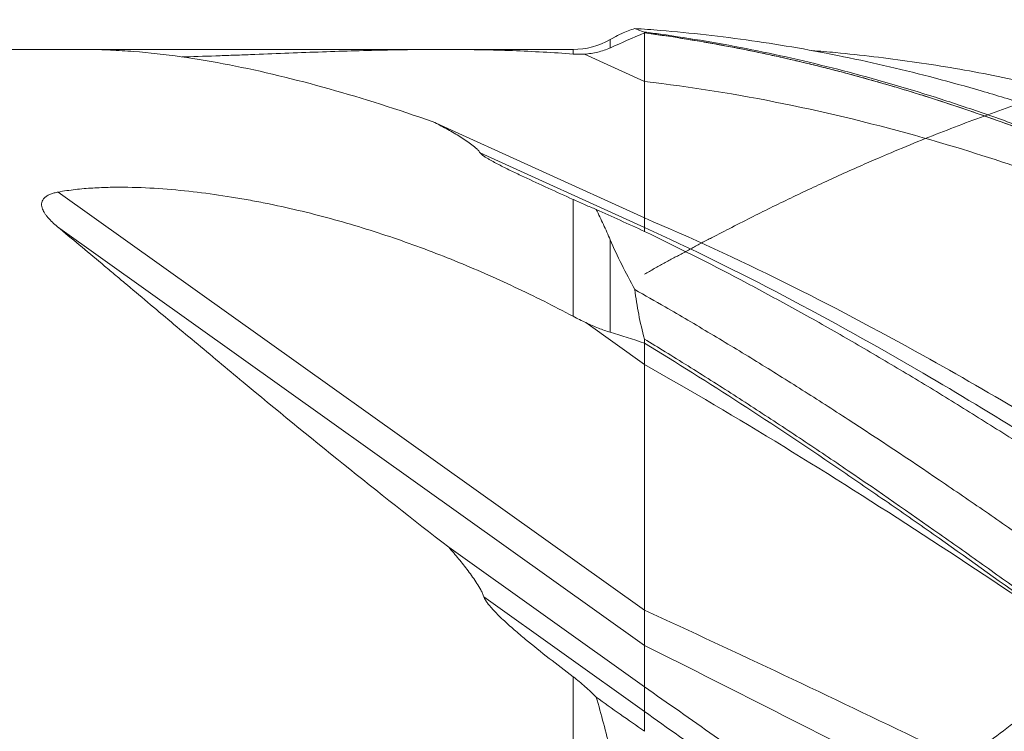
# Model space of a CAD drawing. Units: millimetres. Extents: x -64 to 99, y -62 to 36.
# Drawn here: x 17 to 30, y 0 to 10 of the extents above; entities that cross this region are included whole.
import ezdxf

# ---------------------------------------------------------------- set-up
doc = ezdxf.new("R2010")
doc.units = ezdxf.units.MM
doc.layers.add('1', color=4, linetype='Continuous')
doc.layers.add('SK2', color=7, linetype='Continuous')

msp = doc.modelspace()

# ---------------------------------------------------------------- linework, layer by layer
at = {"layer": '1', "lineweight": 18}
for p, q in [((25, 9.823), (25, 9.169)), ((24.59, 9.763), (24.539, 9.734)), ((17.455, 9.6), (4.998, 9.6)), ((24.039, 9.6), (22.263, 9.6)), ((25, 7.331), (25, 9.169)), ((22.155, 8.626), (25, 7.331)), ((24.043, 7.578), (24.081, 7.561)), ((25, 7.203), (25, 7.331)), ((25, 7.203), (25, 7.143)), ((25, 5.647), (25, 5.358)), ((25, 2.049), (25, 5.358)), ((22.365, 2.899), (25, 1.018)), ((25, 1.576), (25, 2.049)), ((25, 1.018), (25, 1.576)), ((25, 0.687), (25, 1.018)), ((25, 0.687), (25, 0.42))]:
    msp.add_line(p, q, dxfattribs=at)
at = {"layer": '1', "lineweight": 13}
for p, q in [((24.539, 9.734), (24.539, 9.622)), ((24.039, 9.6), (24.039, 9.538)), ((24.191, 9.537), (25, 9.169)), ((22.787, 8.21), (25, 7.203)), ((17.11, 7.68), (25, 2.049)), ((24.039, 6.007), (24.039, 7.58)), ((17.099, 7.214), (25, 1.576)), ((24.539, 7.036), (24.539, 5.792)), ((24.21, 5.922), (25, 5.358)), ((22.839, 2.229), (25, 0.687)), ((24.039, -1.186), (24.039, 1.155))]:
    msp.add_line(p, q, dxfattribs=at)
at = {"layer": '1', "lineweight": 18}
msp.add_arc((24.039, 10.6), 1, 270, 300, dxfattribs=at)
for centre, major_axis, ratio, start_param, end_param in [((92.53, -15.206), (74.014, -18.942), 0.282342, 2.786249, 2.801481), ((84.07, -34.543), (65.555, -40.681), 0.10256, 2.752433, 2.768742)]:
    msp.add_ellipse(centre, major_axis=major_axis, ratio=ratio, start_param=start_param, end_param=end_param, dxfattribs=at)
for points, degree, knots in [([(25, 6.576), (25.989, 7.128), (28.083, 8.201), (31.265, 9.493), (35.681, 10.404), (40.419, 9.918), (44.769, 8.385), (48.014, 6.668), (50.17, 5.337), (51.093, 4.738), (51.693, 4.338)], 5, [0, 0, 0, 0, 0, 0, 0.185287, 0.39209, 0.596225, 0.826994, 0.887581, 1, 1, 1, 1, 1, 1]), ([(24.587, 9.761), (24.62, 9.781), (24.655, 9.799), (24.748, 9.841), (24.807, 9.863), (24.869, 9.882)], 3, [0, 0, 0, 0, 0.402149, 0.402149, 1, 1, 1, 1]), ([(24.869, 9.882), (24.984, 9.875), (25.303, 9.851), (25.828, 9.8), (26.444, 9.721), (27.06, 9.623), (27.883, 9.467), (28.707, 9.274), (29.532, 9.045), (30.357, 8.793), (31.184, 8.505), (32.012, 8.184), (32.841, 7.841), (33.67, 7.467), (34.499, 7.064), (35.329, 6.642), (36.158, 6.194), (36.986, 5.722), (37.814, 5.235), (38.641, 4.729), (39.468, 4.204), (40.087, 3.803), (40.706, 3.394), (41.123, 3.115), (41.333, 2.973), (41.337, 2.97)], 3, [0, 0, 0, 0, 0.020995, 0.058621, 0.096247, 0.133874, 0.1715, 0.246753, 0.284379, 0.322005, 0.397258, 0.434884, 0.472511, 0.547763, 0.58539, 0.623016, 0.698269, 0.735895, 0.773521, 0.848774, 0.8864, 0.924027, 0.961653, 0.99928, 1, 1, 1, 1]), ([(24.869, 9.882), (24.882, 9.876), (24.9, 9.869), (24.943, 9.853), (24.969, 9.844), (24.998, 9.835)], 3, [0, 0, 0, 0, 0.5, 0.5, 1, 1, 1, 1]), ([(24.998, 9.835), (25.07, 9.825), (25.346, 9.788), (25.828, 9.714), (26.444, 9.599), (27.061, 9.467), (27.883, 9.265), (28.707, 9.027), (29.532, 8.753), (30.358, 8.457), (31.184, 8.127), (32.012, 7.765), (32.841, 7.382), (33.67, 6.97), (34.5, 6.531), (35.329, 6.074), (36.158, 5.593), (36.987, 5.091), (37.815, 4.576), (38.642, 4.043), (39.468, 3.496), (40.087, 3.078), (40.706, 2.655), (41.143, 2.353), (41.374, 2.192), (41.398, 2.175)], 3, [0, 0, 0, 0, 0.013164, 0.050947, 0.08873, 0.126513, 0.164296, 0.239862, 0.277645, 0.315428, 0.390995, 0.428778, 0.466561, 0.542127, 0.57991, 0.617693, 0.693259, 0.731042, 0.768825, 0.844392, 0.882175, 0.919958, 0.957741, 0.995524, 1, 1, 1, 1]), ([(25, 9.823), (26, 9.69), (27.774, 9.342), (29.548, 8.802), (31.322, 8.086), (33.096, 7.219), (33.87, 6.815)], 5, [0, 0, 0, 0, 0, 0, 0.563642, 1, 1, 1, 1, 1, 1]), ([(25, 9.823), (25.685, 9.732), (26.369, 9.605), (27.224, 9.405), (27.395, 9.363), (27.737, 9.274), (27.909, 9.227), (28.422, 9.082), (28.764, 8.977), (29.789, 8.639), (30.471, 8.382), (31.326, 8.024), (31.497, 7.951), (31.84, 7.8), (32.011, 7.723), (32.525, 7.487), (32.866, 7.323), (33.891, 6.812), (34.574, 6.447), (35.428, 5.961), (35.599, 5.863), (35.856, 5.713), (35.942, 5.663), (36.113, 5.562), (36.541, 5.308), (36.968, 5.046), (37.993, 4.406), (38.675, 3.963), (39.531, 3.392), (39.702, 3.277), (40.044, 3.045), (40.216, 2.929), (40.729, 2.577), (41.071, 2.341), (41.412, 2.103)], 3, [0, 0, 0, 0, 0.125, 0.125, 0.15625, 0.15625, 0.1875, 0.1875, 0.25, 0.25, 0.375, 0.375, 0.40625, 0.40625, 0.4375, 0.4375, 0.5, 0.5, 0.625, 0.625, 0.65625, 0.65625, 0.671875, 0.671875, 0.6875, 0.75, 0.75, 0.875, 0.875, 0.90625, 0.90625, 0.9375, 0.9375, 1, 1, 1, 1]), ([(22.155, 8.626), (21.679, 8.792), (21.212, 8.941), (20.298, 9.198), (19.851, 9.307), (19.194, 9.435), (18.977, 9.472), (18.548, 9.532), (18.336, 9.556), (18.021, 9.581), (17.917, 9.587), (17.761, 9.594), (17.709, 9.596), (17.606, 9.599), (17.537, 9.6), (17.469, 9.6), (17.451, 9.6)], 3, [0, 0, 0, 0, 0.282296, 0.282296, 0.564593, 0.564593, 0.705741, 0.705741, 0.846889, 0.846889, 0.917464, 0.917464, 0.952751, 0.952751, 0.988038, 1, 1, 1, 1]), ([(18.777, 9.5), (18.79, 9.5), (18.803, 9.5), (18.974, 9.505), (19.132, 9.51), (19.367, 9.519), (19.484, 9.523), (19.6, 9.527), (19.678, 9.53), (19.717, 9.532), (19.91, 9.539), (20.063, 9.545), (20.366, 9.557), (20.516, 9.562), (20.962, 9.578), (21.254, 9.586), (21.829, 9.598), (22.113, 9.601), (22.673, 9.599), (22.95, 9.594), (23.361, 9.579), (23.498, 9.572), (23.77, 9.557), (23.905, 9.549), (24.039, 9.538)], 3, [0, 0, 0, 0, 0.006828, 0.006828, 0.089592, 0.089592, 0.130975, 0.151666, 0.151666, 0.172357, 0.172357, 0.255121, 0.255121, 0.337885, 0.337885, 0.503414, 0.503414, 0.668943, 0.668943, 0.834471, 0.834471, 0.917236, 0.917236, 1, 1, 1, 1]), ([(24.191, 9.537), (24.252, 9.541), (24.311, 9.55), (24.399, 9.571), (24.427, 9.58), (24.484, 9.599), (24.512, 9.61), (24.539, 9.622)], 3, [0, 0, 0, 0, 0.5, 0.5, 0.75, 0.75, 1, 1, 1, 1]), ([(41.458, 4.136), (41.287, 4.243), (41.116, 4.349), (40.773, 4.558), (40.601, 4.662), (40.258, 4.867), (40.087, 4.968), (39.744, 5.169), (39.573, 5.269), (39.058, 5.563), (38.716, 5.754), (38.029, 6.126), (37.687, 6.306), (37.172, 6.568), (37.001, 6.654), (36.658, 6.823), (36.486, 6.906), (36.144, 7.069), (35.972, 7.149), (35.629, 7.305), (35.458, 7.382), (35.115, 7.532), (34.944, 7.605), (34.601, 7.748), (34.429, 7.818), (34.087, 7.954), (33.915, 8.02), (33.572, 8.148), (33.401, 8.211), (33.058, 8.332), (32.886, 8.391), (32.543, 8.505), (32.372, 8.56), (32.029, 8.667), (31.857, 8.718), (31.514, 8.816), (31.343, 8.864), (30.828, 8.999), (30.485, 9.082), (29.8, 9.231), (29.457, 9.297), (28.943, 9.384), (28.771, 9.41), (28.428, 9.46), (28.257, 9.482), (27.914, 9.523), (27.743, 9.541), (27.465, 9.568), (27.359, 9.577), (27.253, 9.585)], 3, [0, 0, 0, 0, 0.036208, 0.036208, 0.072415, 0.072415, 0.108623, 0.108623, 0.14483, 0.14483, 0.217246, 0.217246, 0.289661, 0.289661, 0.325869, 0.325869, 0.362076, 0.362076, 0.398284, 0.398284, 0.434491, 0.434491, 0.470699, 0.470699, 0.506907, 0.506907, 0.543114, 0.543114, 0.579322, 0.579322, 0.615529, 0.615529, 0.651737, 0.651737, 0.687945, 0.687945, 0.724152, 0.724152, 0.796567, 0.796567, 0.868983, 0.868983, 0.90519, 0.90519, 0.941398, 0.941398, 0.977606, 0.977606, 1, 1, 1, 1]), ([(22.787, 8.21), (22.78, 8.222), (22.771, 8.232), (22.751, 8.253), (22.741, 8.263), (22.708, 8.293), (22.684, 8.312), (22.634, 8.349), (22.608, 8.367), (22.555, 8.402), (22.528, 8.42), (22.445, 8.47), (22.388, 8.503), (22.273, 8.566), (22.214, 8.596), (22.155, 8.626)], 3, [0, 0, 0, 0, 0.0625, 0.0625, 0.125, 0.125, 0.25, 0.25, 0.375, 0.375, 0.5, 0.5, 0.75, 0.75, 1, 1, 1, 1]), ([(24.039, 7.58), (23.926, 7.631), (23.814, 7.682), (23.592, 7.784), (23.482, 7.835), (23.32, 7.911), (23.266, 7.936), (23.16, 7.988), (23.107, 8.014), (23.031, 8.053), (23.005, 8.066), (22.956, 8.093), (22.931, 8.107), (22.896, 8.127), (22.884, 8.134), (22.862, 8.148), (22.85, 8.156), (22.829, 8.17), (22.819, 8.178), (22.806, 8.19), (22.801, 8.194), (22.793, 8.202), (22.79, 8.206), (22.787, 8.21)], 3, [0, 0, 0, 0, 0.25, 0.25, 0.5, 0.5, 0.625, 0.625, 0.75, 0.75, 0.8125, 0.8125, 0.875, 0.875, 0.90625, 0.90625, 0.9375, 0.9375, 0.96875, 0.96875, 0.984375, 0.984375, 1, 1, 1, 1]), ([(17.11, 7.68), (17.186, 7.694), (17.263, 7.705), (17.418, 7.723), (17.496, 7.73), (17.652, 7.739), (17.731, 7.742), (17.849, 7.745), (17.888, 7.745), (17.968, 7.745), (18.007, 7.745), (18.205, 7.742), (18.362, 7.734), (18.674, 7.712), (18.828, 7.696), (19.136, 7.66), (19.288, 7.638), (19.516, 7.601), (19.592, 7.588), (19.743, 7.561), (19.819, 7.546), (20.044, 7.501), (20.192, 7.469), (20.485, 7.399), (20.631, 7.362), (21.062, 7.244), (21.345, 7.157), (21.902, 6.967), (22.176, 6.864), (22.719, 6.644), (22.986, 6.526), (23.384, 6.339), (23.516, 6.275), (23.779, 6.143), (23.909, 6.076), (24.039, 6.007)], 3, [0, 0, 0, 0, 0.03125, 0.03125, 0.0625, 0.0625, 0.09375, 0.09375, 0.109375, 0.109375, 0.125, 0.125, 0.1875, 0.1875, 0.25, 0.25, 0.3125, 0.3125, 0.34375, 0.34375, 0.375, 0.375, 0.4375, 0.4375, 0.5, 0.5, 0.625, 0.625, 0.75, 0.75, 0.875, 0.875, 0.9375, 0.9375, 1, 1, 1, 1]), ([(17.099, 7.214), (17.076, 7.234), (17.053, 7.253), (17.011, 7.294), (16.991, 7.314), (16.964, 7.346), (16.955, 7.357), (16.939, 7.378), (16.931, 7.389), (16.917, 7.412), (16.911, 7.423), (16.901, 7.446), (16.896, 7.457), (16.889, 7.481), (16.887, 7.492), (16.886, 7.516), (16.886, 7.528), (16.892, 7.551), (16.896, 7.562), (16.905, 7.578), (16.909, 7.584), (16.918, 7.594), (16.922, 7.599), (16.938, 7.614), (16.949, 7.622), (16.977, 7.639), (16.991, 7.646), (17.023, 7.658), (17.039, 7.664), (17.074, 7.673), (17.092, 7.677), (17.11, 7.68)], 3, [0, 0, 0, 0, 0.125, 0.125, 0.25, 0.25, 0.3125, 0.3125, 0.375, 0.375, 0.4375, 0.4375, 0.5, 0.5, 0.5625, 0.5625, 0.625, 0.625, 0.6875, 0.6875, 0.71875, 0.71875, 0.75, 0.75, 0.8125, 0.8125, 0.875, 0.875, 0.9375, 0.9375, 1, 1, 1, 1]), ([(24.349, 7.447), (24.301, 7.465), (24.251, 7.486), (24.175, 7.519), (24.149, 7.531), (24.095, 7.555), (24.068, 7.567), (24.039, 7.58)], 3, [0, 0, 0, 0, 0.5, 0.5, 0.75, 0.75, 1, 1, 1, 1]), ([(24.349, 7.447), (24.383, 7.38), (24.415, 7.312), (24.479, 7.175), (24.509, 7.106), (24.539, 7.036)], 3, [0, 0, 0, 0, 0.5, 0.5, 1, 1, 1, 1]), ([(46.148, -5.688), (45.974, -5.593), (45.174, -5.151), (43.75, -4.312), (41.562, -2.928), (39.375, -1.457), (36.875, 0.265), (34.375, 1.986), (31.562, 3.835), (28.438, 5.706), (26.25, 6.801), (25, 7.331)], 3, [0, 0, 0, 0, 0.02475, 0.113409, 0.202068, 0.335057, 0.423716, 0.556705, 0.689693, 0.822682, 1, 1, 1, 1]), ([(22.365, 2.899), (21.881, 3.273), (21.409, 3.647), (20.486, 4.389), (20.036, 4.758), (19.378, 5.304), (19.161, 5.485), (18.733, 5.843), (18.522, 6.021), (18.209, 6.285), (18.105, 6.372), (17.951, 6.502), (17.899, 6.545), (17.797, 6.631), (17.542, 6.845), (17.294, 7.053), (17.099, 7.214)], 3, [0, 0, 0, 0, 0.25, 0.25, 0.5, 0.5, 0.625, 0.625, 0.75, 0.75, 0.8125, 0.8125, 0.84375, 0.84375, 0.875, 1, 1, 1, 1]), ([(24.539, 7.036), (24.586, 6.927), (24.637, 6.817), (24.748, 6.594), (24.807, 6.481), (24.869, 6.367)], 3, [0, 0, 0, 0, 0.5, 0.5, 1, 1, 1, 1]), ([(45.74, -6.216), (45.524, -6.098), (45.308, -5.978), (44.876, -5.733), (44.66, -5.608), (44.228, -5.354), (44.011, -5.225), (43.579, -4.963), (43.363, -4.83), (42.931, -4.56), (42.715, -4.424), (42.283, -4.147), (42.067, -4.007), (41.635, -3.725), (41.419, -3.582), (40.986, -3.294), (40.77, -3.148), (40.338, -2.855), (40.122, -2.707), (39.69, -2.41), (39.474, -2.26), (39.042, -1.959), (38.826, -1.808), (38.393, -1.504), (38.177, -1.351), (37.745, -1.045), (37.529, -0.892), (37.097, -0.584), (36.881, -0.43), (36.449, -0.122), (36.233, 0.033), (35.8, 0.341), (35.584, 0.495), (35.152, 0.803), (34.936, 0.957), (34.504, 1.263), (34.289, 1.416), (33.857, 1.72), (33.641, 1.872), (33.209, 2.173), (32.993, 2.323), (32.561, 2.621), (32.345, 2.769), (31.912, 3.063), (31.696, 3.209), (31.264, 3.498), (31.048, 3.642), (30.616, 3.925), (30.4, 4.066), (29.968, 4.344), (29.752, 4.481), (29.32, 4.752), (29.104, 4.886), (28.672, 5.149), (28.455, 5.279), (28.023, 5.535), (27.807, 5.66), (27.375, 5.907), (27.159, 6.029), (26.727, 6.266), (26.511, 6.383), (25.864, 6.725), (25.432, 6.943), (25, 7.15)], 3, [0, 0, 0, 0, 0.03125, 0.03125, 0.0625, 0.0625, 0.09375, 0.09375, 0.125, 0.125, 0.15625, 0.15625, 0.1875, 0.1875, 0.21875, 0.21875, 0.25, 0.25, 0.28125, 0.28125, 0.3125, 0.3125, 0.34375, 0.34375, 0.375, 0.375, 0.40625, 0.40625, 0.4375, 0.4375, 0.46875, 0.46875, 0.5, 0.5, 0.53125, 0.53125, 0.5625, 0.5625, 0.59375, 0.59375, 0.625, 0.625, 0.65625, 0.65625, 0.6875, 0.6875, 0.71875, 0.71875, 0.75, 0.75, 0.78125, 0.78125, 0.8125, 0.8125, 0.84375, 0.84375, 0.875, 0.875, 0.90625, 0.90625, 0.9375, 0.9375, 1, 1, 1, 1]), ([(25, -3.221), (25.707, -2.707), (26.763, -1.922), (29.536, 0.19), (32.31, 2.36), (35.083, 4.387), (37.149, 5.737), (38.866, 6.714)], 5, [0, 0, 0, 0, 0, 0, 0.255074, 0.380708, 1, 1, 1, 1, 1, 1]), ([(24.869, 6.367), (25.005, 6.29), (25.346, 6.095), (25.892, 5.774), (26.508, 5.401), (27.123, 5.016), (27.944, 4.489), (28.766, 3.942), (29.588, 3.379), (30.41, 2.807), (31.232, 2.222), (32.054, 1.629), (32.877, 1.031), (33.699, 0.428), (34.521, -0.176), (35.342, -0.779), (36.163, -1.379), (36.983, -1.971), (37.802, -2.558), (38.62, -3.134), (39.437, -3.696), (40.05, -4.11), (40.663, -4.516), (41.276, -4.912), (41.89, -5.299), (42.503, -5.674), (43.117, -6.038), (43.731, -6.39), (44.346, -6.729), (44.962, -7.054), (45.386, -7.268), (45.604, -7.376), (45.617, -7.382)], 3, [0, 0, 0, 0, 0.019686, 0.049335, 0.078983, 0.108632, 0.138281, 0.197578, 0.227227, 0.256876, 0.316173, 0.345822, 0.375471, 0.434768, 0.464417, 0.494066, 0.553363, 0.583012, 0.612661, 0.671958, 0.701607, 0.731255, 0.760904, 0.790553, 0.820202, 0.84985, 0.879499, 0.909148, 0.938797, 0.968445, 0.998094, 1, 1, 1, 1]), ([(24.869, 6.367), (24.882, 6.256), (24.9, 6.145), (24.943, 5.923), (24.969, 5.812), (24.998, 5.701)], 3, [0, 0, 0, 0, 0.5, 0.5, 1, 1, 1, 1]), ([(24.21, 5.922), (24.267, 5.895), (24.324, 5.87), (24.406, 5.838), (24.433, 5.827), (24.487, 5.808), (24.513, 5.8), (24.539, 5.792)], 3, [0, 0, 0, 0, 0.5, 0.5, 0.75, 0.75, 1, 1, 1, 1]), ([(24.998, 5.701), (25.091, 5.644), (25.39, 5.462), (25.893, 5.147), (26.508, 4.751), (27.124, 4.345), (27.945, 3.792), (28.766, 3.222), (29.588, 2.639), (30.41, 2.049), (31.232, 1.45), (32.054, 0.845), (32.877, 0.237), (33.699, -0.372), (34.521, -0.979), (35.343, -1.582), (36.163, -2.179), (36.983, -2.766), (37.802, -3.344), (38.62, -3.909), (39.438, -4.457), (40.051, -4.858), (40.664, -5.25), (41.277, -5.63), (41.89, -6), (42.504, -6.357), (43.118, -6.701), (43.732, -7.031), (44.347, -7.348), (44.962, -7.649), (45.406, -7.855), (45.645, -7.962), (45.679, -7.977)], 3, [0, 0, 0, 0, 0.013512, 0.043257, 0.073003, 0.102748, 0.132494, 0.191985, 0.221731, 0.251477, 0.310968, 0.340714, 0.370459, 0.429951, 0.459696, 0.489442, 0.548933, 0.578679, 0.608424, 0.667916, 0.697661, 0.727407, 0.757153, 0.786898, 0.816644, 0.84639, 0.876135, 0.905881, 0.935627, 0.965372, 0.995118, 1, 1, 1, 1]), ([(25, 5.647), (25.864, 5.119), (26.725, 4.558), (27.696, 3.898), (27.804, 3.825), (28.02, 3.676), (28.344, 3.453), (28.667, 3.227), (29.314, 2.772), (29.744, 2.464), (30.605, 1.842), (31.036, 1.527), (31.576, 1.131), (31.684, 1.052), (31.9, 0.893), (32.224, 0.654), (32.547, 0.415), (33.194, -0.062), (33.624, -0.381), (34.485, -1.017), (34.916, -1.334), (35.456, -1.728), (35.564, -1.807), (35.78, -1.964), (36.104, -2.199), (36.427, -2.431), (37.073, -2.893), (37.503, -3.197), (38.149, -3.645), (38.365, -3.793), (38.688, -4.013), (38.796, -4.086), (39.012, -4.231), (39.12, -4.303), (39.66, -4.662), (40.091, -4.942), (40.953, -5.486), (41.383, -5.75), (42.029, -6.132), (42.245, -6.258), (42.568, -6.442), (42.676, -6.503), (42.892, -6.623), (43, -6.683), (43.54, -6.978), (43.971, -7.203), (44.832, -7.631), (45.262, -7.833), (45.693, -8.024)], 3, [0, 0, 0, 0, 0.125, 0.125, 0.140625, 0.140625, 0.15625, 0.1875, 0.1875, 0.25, 0.25, 0.3125, 0.3125, 0.328125, 0.328125, 0.34375, 0.375, 0.375, 0.4375, 0.4375, 0.5, 0.5, 0.515625, 0.515625, 0.53125, 0.5625, 0.5625, 0.625, 0.625, 0.65625, 0.65625, 0.671875, 0.671875, 0.6875, 0.6875, 0.75, 0.75, 0.8125, 0.8125, 0.84375, 0.84375, 0.859375, 0.859375, 0.875, 0.875, 0.9375, 0.9375, 1, 1, 1, 1]), ([(25, -9.209), (25.718, -8.998), (27.168, -8.504), (30.355, -7.127), (33.987, -4.908), (38.38, -1.658), (42.056, 1.188), (44.999, 3.32), (46.205, 4.155), (46.967, 4.662)], 5, [0, 0, 0, 0, 0, 0, 0.163421, 0.33, 0.725409, 0.826732, 1, 1, 1, 1, 1, 1]), ([(22.839, 2.229), (22.833, 2.246), (22.827, 2.262), (22.812, 2.293), (22.805, 2.308), (22.78, 2.354), (22.763, 2.383), (22.726, 2.441), (22.706, 2.469), (22.667, 2.525), (22.646, 2.553), (22.584, 2.635), (22.542, 2.689), (22.454, 2.795), (22.41, 2.847), (22.365, 2.899)], 3, [0, 0, 0, 0, 0.0625, 0.0625, 0.125, 0.125, 0.25, 0.25, 0.375, 0.375, 0.5, 0.5, 0.75, 0.75, 1, 1, 1, 1]), ([(24.039, 1.155), (23.931, 1.237), (23.823, 1.319), (23.61, 1.486), (23.504, 1.57), (23.348, 1.7), (23.297, 1.743), (23.195, 1.832), (23.145, 1.877), (23.071, 1.946), (23.047, 1.97), (23, 2.017), (22.976, 2.042), (22.943, 2.079), (22.931, 2.091), (22.91, 2.117), (22.899, 2.13), (22.879, 2.157), (22.87, 2.17), (22.857, 2.192), (22.852, 2.199), (22.845, 2.214), (22.842, 2.221), (22.839, 2.229)], 3, [0, 0, 0, 0, 0.25, 0.25, 0.5, 0.5, 0.625, 0.625, 0.75, 0.75, 0.8125, 0.8125, 0.875, 0.875, 0.90625, 0.90625, 0.9375, 0.9375, 0.96875, 0.96875, 0.984375, 0.984375, 1, 1, 1, 1]), ([(24.35, 0.881), (24.302, 0.928), (24.252, 0.975), (24.175, 1.044), (24.149, 1.067), (24.095, 1.112), (24.068, 1.134), (24.039, 1.155)], 3, [0, 0, 0, 0, 0.5, 0.5, 0.75, 0.75, 1, 1, 1, 1]), ([(49.066, -9.261), (48.544, -9.31), (47.084, -9.387), (44.687, -9.234), (42.188, -8.706), (40, -7.995), (38.125, -7.225), (36.25, -6.312), (34.375, -5.273), (32.5, -4.129), (30.625, -2.902), (28.75, -1.618), (26.875, -0.302), (25.625, 0.58), (25, 1.018)], 3, [0, 0, 0, 0, 0.065068, 0.181935, 0.298801, 0.376712, 0.454623, 0.532534, 0.610445, 0.688356, 0.766267, 0.844178, 0.922089, 1, 1, 1, 1]), ([(24.35, 0.881), (24.384, 0.764), (24.416, 0.646), (24.479, 0.409), (24.509, 0.291), (24.539, 0.172)], 3, [0, 0, 0, 0, 0.5, 0.5, 1, 1, 1, 1])]:
    msp.add_open_spline(points, degree=degree, knots=knots, dxfattribs=at)
for points, degree in [([(24.998, 9.835), (24.999, 9.831), (24.999, 9.827), (25, 9.823)], 3), ([(25, 9.823), (25, 9.823)], 1), ([(24.039, 9.538), (24.09, 9.534), (24.141, 9.534), (24.191, 9.537)], 3), ([(25, 7.15), (24.781, 7.25), (24.564, 7.35), (24.349, 7.447)], 3), ([(24.039, 6.007), (24.097, 5.976), (24.154, 5.948), (24.21, 5.922)], 3), ([(24.998, 5.701), (24.999, 5.683), (24.999, 5.665), (25, 5.647)], 3), ([(25, 5.647), (25, 5.647)], 1), ([(25, 0.42), (24.782, 0.572), (24.565, 0.725), (24.35, 0.881)], 3)]:
    msp.add_open_spline(points, degree=degree, dxfattribs=at)
at = {"layer": '1', "lineweight": 13}
for points, knots in [([(41.938, 1.735), (41.917, 1.749), (40.958, 2.374), (39.375, 3.386), (36.875, 4.876), (34.375, 6.229), (31.562, 7.501), (28.438, 8.574), (26.25, 9.024), (25, 9.169)], [0, 0, 0, 0, 0.003709, 0.169758, 0.280457, 0.446505, 0.612554, 0.778602, 1, 1, 1, 1]), ([(45.962, -6.013), (45.85, -5.952), (45.112, -5.548), (43.75, -4.755), (41.562, -3.373), (39.375, -1.892), (36.875, -0.146), (34.375, 1.614), (31.562, 3.521), (28.438, 5.474), (26.25, 6.634), (25, 7.203)], [0, 0, 0, 0, 0.016093, 0.105539, 0.194985, 0.329154, 0.418601, 0.55277, 0.686939, 0.821108, 1, 1, 1, 1]), ([(30.751, 1.735), (30.709, 1.764), (30.042, 2.214), (28.75, 3.075), (26.875, 4.266), (25.625, 5.006), (25, 5.358)], [0, 0, 0, 0, 0.021826, 0.347884, 0.673942, 1, 1, 1, 1]), ([(25, 2.049), (25.625, 1.764), (26.875, 1.181), (28.75, 0.283), (30.625, -0.622), (32.5, -1.514), (34.375, -2.375), (36.25, -3.192), (37.824, -3.827), (38.774, -4.181), (39.098, -4.298)], [0, 0, 0, 0, 0.132999, 0.265999, 0.398998, 0.531997, 0.664997, 0.797996, 0.930995, 1, 1, 1, 1]), ([(41.297, -5.69), (40.865, -5.567), (39.807, -5.247), (38.125, -4.658), (36.25, -3.91), (34.375, -3.088), (32.5, -2.207), (30.625, -1.28), (28.75, -0.327), (26.875, 0.632), (25.625, 1.264), (25, 1.576)], [0, 0, 0, 0, 0.079581, 0.194633, 0.309685, 0.424738, 0.53979, 0.654843, 0.769895, 0.884948, 1, 1, 1, 1]), ([(49.264, -9.312), (48.676, -9.39), (47.151, -9.519), (44.687, -9.424), (42.188, -8.953), (40, -8.283), (38.125, -7.543), (36.25, -6.654), (34.375, -5.63), (32.5, -4.496), (30.625, -3.273), (28.75, -1.983), (26.875, -0.653), (25.625, 0.241), (25, 0.687)], [0, 0, 0, 0, 0.072707, 0.188618, 0.30453, 0.381804, 0.459079, 0.536353, 0.613628, 0.690902, 0.768177, 0.845451, 0.922726, 1, 1, 1, 1])]:
    msp.add_open_spline(points, degree=3, knots=knots, dxfattribs=at)
at = {"layer": 'SK2', "lineweight": 13}
msp.add_line((22.452, 9.6), (13.968, 9.6), dxfattribs=at)

doc.saveas('drawing.dxf')
